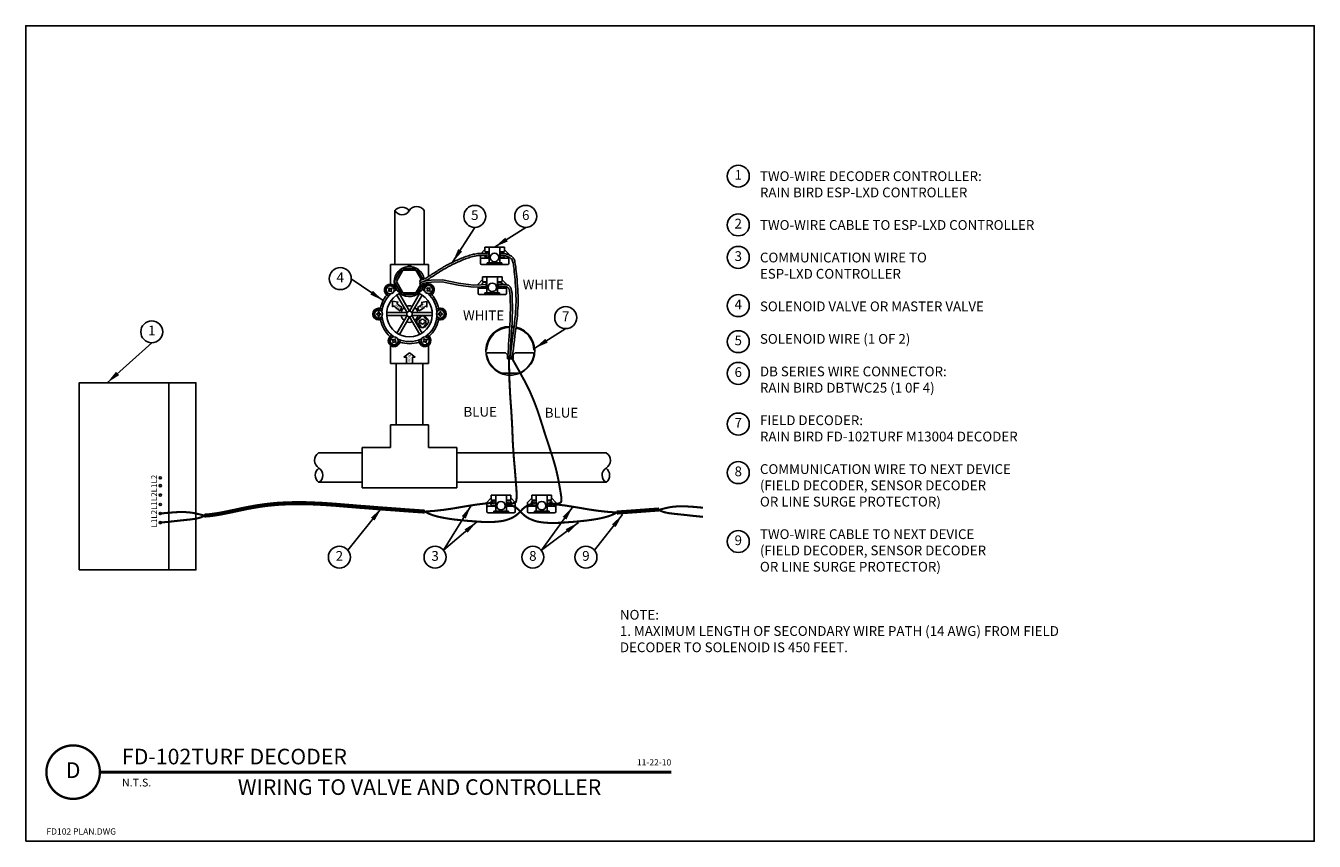
# Model space of a CAD drawing. Extents: x 0 to 16.5, y 0 to 10.4.
import ezdxf
from ezdxf.enums import TextEntityAlignment as Align

# ---------------------------------------------------------------- set-up
doc = ezdxf.new("R2010")
doc.units = 0
doc.header["$MEASUREMENT"] = 0
doc.layers.get('0').update_dxf_attribs({"linetype": 'CONTINUOUS'})
for name, color, linetype in [('image', 7, 'CONTINUOUS'), ('text-bubbles', 6, 'CONTINUOUS'), ('title', 4, 'CONTINUOUS')]:
    doc.layers.add(name, color=color, linetype=linetype)
doc.styles.add('ARIAL', font='ARIAL.TTF')
doc.styles.add('L100', font='romans.shx', dxfattribs={"height": 0.1})
doc.styles.add('L200', font='ARIAL.TTF', dxfattribs={"height": 0.2})
doc.styles.add('L80', font='ROMANS', dxfattribs={"height": 0.08})
doc.styles.add('ROMANS', font='ROMANS.SHX')
doc.styles.add('WIDFlagNote', font='ARIAL.TTF')
doc.dimstyles.get("Standard").update_dxf_attribs({"dimtxt": 0.18, "dimasz": 0.18, "dimexe": 0.18, "dimexo": 0.0625, "dimgap": 0.09, "dimtad": 0, "dimtih": 1, "dimtoh": 1, "dimdec": 4, "dimzin": 0, "dimdsep": 46, "dimtxsty": 'Standard', "dimcen": 0.09, "dimadec": 0, "dimazin": 0, "dimtfac": 1, "dimtdec": 4, "dimtofl": 0, "dimtmove": 2, "dimatfit": 3, "dimfxl": 1, "dimtolj": 1, "dimtzin": 0, "dimarcsym": 0})

# ---------------------------------------------------------------- blocks, each defined once
blk = doc.blocks.new('WID_FlagNote')
blk.add_circle((0.007, -0.153), 0.563)
at = {"style": 'WIDFlagNote'}
blk.add_attdef('NO.', text='', height=0.5, dxfattribs=at).set_placement((0.007, -0.153), align=Align.MIDDLE)
blk = doc.blocks.new('titleblock')
at = {"layer": 'title'}
blk.add_lwpolyline([(0, 0), (16.49, 0), (16.49, 10.44), (0, 10.44)], close=True, dxfattribs=at)
at = {"layer": 'title', "color": 3, "const_width": 0.03}
blk.add_lwpolyline([(0.606, 0.542, 1), (0.606, 1.227, 1)], format="xyb", close=True, dxfattribs=at)
at = {"layer": 'title', "color": 3, "const_width": 0.04}
blk.add_lwpolyline([(0.949, 0.884), (8.261, 0.884)], dxfattribs=at)
at = {"layer": 'title', "style": 'L200'}
for tag, p in [('TITLE1', (1.231, 1.344)), ('TITLE2', (1.231, 0.984)), ('TITLE3', (2.714, 0.593)), ('TITLE4', (2.714, 0.269))]:
    blk.add_attdef(tag, p, '', height=0.2, dxfattribs=at)
blk.add_attdef('D', text='', height=0.2, dxfattribs=at).set_placement((0.606, 0.884), align=Align.MIDDLE)
at = {"layer": 'title', "color": 7, "style": 'L80'}
blk.add_attdef('REVISED', text='', height=0.08, dxfattribs=at).set_placement((8.261, 0.97), align=Align.RIGHT)
at = {"layer": 'title', "color": 7}
for tag, p, height, style in [('SCALE', (1.231, 0.701), 0.1, 'L100'), ('DWG-NAME', (0.264, 0.085), 0.08, 'L80')]:
    blk.add_attdef(tag, p, '', height=height, dxfattribs=dict(at, style=style))

msp = doc.modelspace()

# ---------------------------------------------------------------- hatches: boundary and pattern name
at = {"layer": 'image'}
h = msp.add_hatch(color=5, dxfattribs=at)
h.paths.add_polyline_path([(6.197, 6.19, 1), (6.171, 6.19, 1)])
h.paths.add_polyline_path([(6.232, 6.19, 1), (6.206, 6.19, 1)])
h = msp.add_hatch(color=5, dxfattribs=at)
edge = h.paths.add_edge_path()
edge.add_arc((5.984, 4.333), 0.0131, 0, 360)
edge = h.paths.add_edge_path()
edge.add_arc((6.176, 4.325), 0.0131, 0, 360)
h = msp.add_hatch(color=5, dxfattribs=at)
edge = h.paths.add_edge_path()
edge.add_arc((6.501, 4.327), 0.0131, 0, 360)
edge = h.paths.add_edge_path()
edge.add_arc((6.707, 4.325), 0.0131, 0, 360)
h = msp.add_hatch(color=5, dxfattribs=at)
edge = h.paths.add_edge_path()
edge.add_arc((1.722, 4.196), 0.0131, 0, 360)
h = msp.add_hatch(color=5, dxfattribs=at)
edge = h.paths.add_edge_path()
edge.add_arc((1.722, 4.079), 0.0131, 0, 360)

# ---------------------------------------------------------------- linework, layer by layer
for p, q in [((4.723, 7.382), (4.723, 8.075)), ((5.099, 7.382), (5.099, 8.075)), ((5.875, 7.607), (6.125, 7.607)), ((5.875, 7.607), (5.875, 7.557)), ((5.932, 7.607), (5.932, 7.403)), ((6.069, 7.607), (6.069, 7.403)), ((6.125, 7.607), (6.125, 7.557)), ((5.819, 7.5), (5.819, 7.397)), ((5.872, 7.571), (5.828, 7.526)), ((5.832, 7.466), (5.919, 7.466)), ((5.888, 7.545), (5.919, 7.545)), ((6.082, 7.545), (6.113, 7.545)), ((6.082, 7.466), (6.169, 7.466)), ((6.129, 7.571), (6.178, 7.521)), ((6.182, 7.512), (6.182, 7.507)), ((6.182, 7.478), (6.182, 7.453)), ((6.182, 7.453), (6.182, 7.397)), ((4.668, 7.132), (4.668, 7.382)), ((4.668, 7.382), (5.154, 7.382)), ((4.911, 7.376), (4.889, 7.358)), ((4.911, 7.376), (4.934, 7.357)), ((5.154, 7.229), (5.154, 7.382)), ((5.832, 7.385), (6.169, 7.385)), ((5.907, 7.403), (6.094, 7.403)), ((5.907, 7.403), (5.907, 7.385)), ((6.094, 7.403), (6.094, 7.385)), ((4.715, 7.099), (4.746, 7.061)), ((4.722, 7.104), (4.73, 7.094)), ((5.102, 7.102), (5.072, 7.064)), ((5.154, 7.181), (5.154, 7.198)), ((5.154, 7.136), (5.154, 7.154)), ((5.789, 7.129), (5.789, 7.123)), ((5.789, 7.097), (5.789, 7.014)), ((5.842, 7.188), (5.793, 7.137)), ((5.846, 7.224), (6.096, 7.224)), ((5.846, 7.224), (5.846, 7.174)), ((5.858, 7.161), (5.889, 7.161)), ((5.902, 7.224), (5.902, 7.02)), ((6.039, 7.224), (6.039, 7.02)), ((6.052, 7.161), (6.083, 7.161)), ((6.096, 7.224), (6.096, 7.174)), ((6.099, 7.188), (6.148, 7.137)), ((6.152, 7.129), (6.152, 7.124)), ((6.152, 7.097), (6.152, 7.014)), ((4.606, 7.012), (4.621, 6.993)), ((4.613, 7.017), (4.643, 6.979)), ((4.656, 7.059), (4.638, 7.045)), ((4.645, 7.036), (4.638, 7.045)), ((4.642, 7.077), (4.651, 7.084)), ((4.656, 7.059), (4.642, 7.077)), ((4.663, 7.05), (4.645, 7.036)), ((4.665, 7.066), (4.651, 7.084)), ((4.678, 7.032), (4.663, 7.05)), ((4.683, 7.08), (4.665, 7.066)), ((4.69, 7.071), (4.672, 7.057)), ((4.686, 7.039), (4.672, 7.057)), ((4.686, 7.039), (4.678, 7.032)), ((4.69, 7.071), (4.683, 7.08)), ((4.881, 6.767), (4.75, 6.992)), ((4.911, 6.785), (4.781, 7.01)), ((4.911, 6.785), (5.041, 7.011)), ((4.942, 6.767), (5.072, 6.993)), ((5.128, 7.075), (5.135, 7.084)), ((5.146, 7.061), (5.128, 7.075)), ((5.132, 7.043), (5.146, 7.061)), ((5.141, 7.036), (5.132, 7.043)), ((5.153, 7.07), (5.135, 7.084)), ((5.141, 7.036), (5.155, 7.054)), ((5.153, 7.07), (5.167, 7.088)), ((5.173, 7.04), (5.155, 7.054)), ((5.162, 7.063), (5.176, 7.081)), ((5.18, 7.049), (5.162, 7.063)), ((5.167, 7.088), (5.176, 7.081)), ((5.173, 7.04), (5.18, 7.049)), ((5.206, 7.022), (5.176, 6.983)), ((5.212, 7.016), (5.198, 6.997)), ((5.802, 7.082), (5.889, 7.082)), ((5.802, 7.001), (6.139, 7.001)), ((5.877, 7.02), (5.877, 7.001)), ((5.877, 7.02), (6.064, 7.02)), ((6.052, 7.082), (6.139, 7.082)), ((6.064, 7.02), (6.064, 7.001)), ((4.51, 6.777), (4.51, 6.754)), ((4.522, 6.777), (4.51, 6.777)), ((4.516, 6.823), (4.54, 6.823)), ((4.516, 6.814), (4.565, 6.814)), ((4.522, 6.777), (4.522, 6.754)), ((4.881, 6.767), (4.62, 6.767)), ((4.694, 6.913), (4.765, 6.901)), ((4.694, 6.913), (4.694, 6.842)), ((4.694, 6.842), (4.711, 6.856)), ((4.765, 6.901), (4.748, 6.887)), ((4.791, 6.792), (4.812, 6.836)), ((5.202, 6.768), (4.942, 6.767)), ((5.032, 6.79), (5.012, 6.834)), ((5.131, 6.909), (5.061, 6.899)), ((5.061, 6.899), (5.078, 6.884)), ((5.131, 6.838), (5.114, 6.853)), ((5.131, 6.909), (5.131, 6.838)), ((5.307, 6.816), (5.258, 6.816)), ((5.307, 6.824), (5.282, 6.824)), ((5.301, 6.756), (5.301, 6.779)), ((5.301, 6.779), (5.312, 6.779)), ((5.312, 6.756), (5.312, 6.779)), ((4.51, 6.754), (4.487, 6.754)), ((4.487, 6.743), (4.487, 6.754)), ((4.51, 6.743), (4.487, 6.743)), ((4.51, 6.743), (4.51, 6.72)), ((4.522, 6.72), (4.51, 6.72)), ((4.516, 6.683), (4.565, 6.683)), ((4.516, 6.674), (4.54, 6.674)), ((4.544, 6.754), (4.522, 6.754)), ((4.522, 6.743), (4.522, 6.72)), ((4.545, 6.743), (4.522, 6.743)), ((4.544, 6.754), (4.545, 6.743)), ((4.881, 6.732), (4.62, 6.731)), ((4.751, 6.506), (4.881, 6.732)), ((4.782, 6.488), (4.911, 6.714)), ((5.042, 6.489), (4.911, 6.714)), ((5.073, 6.506), (4.942, 6.732)), ((5.203, 6.732), (4.942, 6.732)), ((5.003, 6.635), (5.003, 6.669)), ((5.052, 6.662), (5.035, 6.662)), ((5.035, 6.642), (5.035, 6.662)), ((5.052, 6.642), (5.035, 6.642)), ((5.06, 6.727), (5.095, 6.727)), ((5.12, 6.662), (5.103, 6.662)), ((5.12, 6.642), (5.103, 6.642)), ((5.12, 6.662), (5.12, 6.642)), ((5.153, 6.669), (5.153, 6.635)), ((5.307, 6.684), (5.258, 6.684)), ((5.278, 6.756), (5.301, 6.756)), ((5.278, 6.744), (5.278, 6.756)), ((5.278, 6.744), (5.301, 6.744)), ((5.307, 6.676), (5.283, 6.676)), ((5.301, 6.722), (5.301, 6.744)), ((5.301, 6.722), (5.313, 6.722)), ((5.312, 6.756), (5.335, 6.756)), ((5.313, 6.744), (5.335, 6.744)), ((5.313, 6.722), (5.313, 6.744)), ((5.335, 6.756), (5.335, 6.744)), ((4.65, 6.444), (4.662, 6.465)), ((4.657, 6.439), (4.682, 6.482)), ((4.724, 6.434), (4.712, 6.414)), ((4.724, 6.434), (4.734, 6.428)), ((5.095, 6.577), (5.06, 6.577)), ((5.09, 6.429), (5.1, 6.435)), ((5.1, 6.435), (5.112, 6.415)), ((5.167, 6.44), (5.142, 6.482)), ((5.174, 6.445), (5.162, 6.466)), ((4.668, 6.348), (4.668, 6.117)), ((4.692, 6.426), (4.687, 6.416)), ((4.687, 6.416), (4.707, 6.404)), ((4.692, 6.426), (4.712, 6.414)), ((4.707, 6.404), (4.695, 6.385)), ((4.705, 6.379), (4.695, 6.385)), ((4.716, 6.399), (4.705, 6.379)), ((4.716, 6.399), (4.736, 6.387)), ((4.734, 6.428), (4.722, 6.409)), ((4.722, 6.409), (4.742, 6.397)), ((4.742, 6.397), (4.736, 6.387)), ((4.771, 6.374), (4.796, 6.416)), ((4.779, 6.37), (4.791, 6.391)), ((5.053, 6.374), (5.028, 6.417)), ((5.045, 6.37), (5.033, 6.391)), ((5.082, 6.398), (5.102, 6.409)), ((5.082, 6.398), (5.088, 6.388)), ((5.088, 6.388), (5.108, 6.399)), ((5.09, 6.429), (5.102, 6.409)), ((5.108, 6.399), (5.119, 6.38)), ((5.112, 6.415), (5.132, 6.427)), ((5.118, 6.405), (5.137, 6.417)), ((5.118, 6.405), (5.129, 6.385)), ((5.129, 6.385), (5.119, 6.38)), ((5.132, 6.427), (5.137, 6.417)), ((5.154, 6.348), (5.154, 6.117)), ((5.154, 6.117), (4.668, 6.117)), ((4.74, 5.332), (4.74, 6.117)), ((4.911, 6.254), (4.84, 6.197)), ((4.874, 6.197), (4.84, 6.197)), ((4.874, 6.126), (4.874, 6.197)), ((4.911, 6.254), (4.983, 6.197)), ((4.948, 6.197), (4.983, 6.197)), ((4.948, 6.126), (4.948, 6.197)), ((5.083, 6.117), (5.083, 5.332)), ((1.829, 5.869), (1.829, 3.473)), ((4.668, 5.042), (4.668, 5.332)), ((4.668, 5.332), (5.154, 5.332)), ((5.154, 5.332), (5.154, 5.042)), ((3.748, 4.971), (4.307, 4.971)), ((4.307, 5.042), (4.668, 5.042)), ((4.307, 4.523), (4.307, 5.042)), ((5.154, 5.042), (5.515, 5.042)), ((5.515, 5.042), (5.515, 4.523)), ((5.515, 4.971), (7.43, 4.971)), ((3.748, 4.595), (4.307, 4.595)), ((4.307, 4.523), (5.515, 4.523)), ((5.515, 4.595), (7.43, 4.595)), ((5.901, 4.334), (5.901, 4.219)), ((5.954, 4.393), (5.905, 4.342)), ((5.914, 4.288), (6.001, 4.288)), ((5.957, 4.429), (6.207, 4.429)), ((5.957, 4.429), (5.957, 4.379)), ((5.97, 4.366), (6.001, 4.366)), ((6.014, 4.429), (6.014, 4.225)), ((6.151, 4.429), (6.151, 4.225)), ((6.164, 4.366), (6.195, 4.366)), ((6.164, 4.288), (6.251, 4.288)), ((6.207, 4.429), (6.207, 4.379)), ((6.211, 4.393), (6.26, 4.342)), ((6.264, 4.334), (6.264, 4.219)), ((6.422, 4.334), (6.422, 4.219)), ((6.475, 4.393), (6.425, 4.342)), ((6.434, 4.288), (6.522, 4.288)), ((6.478, 4.429), (6.728, 4.429)), ((6.478, 4.429), (6.478, 4.379)), ((6.491, 4.366), (6.522, 4.366)), ((6.534, 4.429), (6.534, 4.225)), ((6.672, 4.429), (6.672, 4.225)), ((6.684, 4.366), (6.716, 4.366)), ((6.684, 4.288), (6.772, 4.288)), ((6.728, 4.429), (6.728, 4.379)), ((6.732, 4.393), (6.781, 4.342)), ((6.784, 4.334), (6.784, 4.219)), ((5.914, 4.206), (6.251, 4.206)), ((5.989, 4.225), (5.989, 4.206)), ((5.989, 4.225), (6.176, 4.225)), ((6.176, 4.225), (6.176, 4.206)), ((6.434, 4.206), (6.772, 4.206)), ((6.509, 4.225), (6.697, 4.225)), ((6.509, 4.225), (6.509, 4.206)), ((6.697, 4.225), (6.697, 4.206))]:
    msp.add_line(p, q, dxfattribs=at)
for points in [[(5.099, 8.075, 0.558813), (4.907, 8.072, -0.580506), (4.723, 8.075, -0.476677), (4.907, 8.072, -0.716136)], [(6.139, 6.252), (5.911, 6.252, 0.426566), (5.898, 6.239, 0.009004), (5.899, 6.228, 0.009004)], [(6.264, 6.252), (6.492, 6.252, -0.426566), (6.504, 6.239, -0.009004), (6.504, 6.228, -0.009004)], [(3.748, 4.971, 0.558813), (3.751, 4.778, -0.580506), (3.748, 4.595, -0.476677), (3.751, 4.778, -0.716136)], [(7.43, 4.971, -0.558813), (7.427, 4.778, 0.580506), (7.43, 4.595, 0.476677), (7.427, 4.778, 0.716136)]]:
    msp.add_lwpolyline(points, format="xyb", dxfattribs=at)
for points in [[(5.051, 7.184), (5.069, 7.188), (5.085, 7.193), (5.1, 7.199), (5.114, 7.205), (5.127, 7.212), (5.141, 7.221), (5.154, 7.229), (5.168, 7.238), (5.183, 7.248), (5.199, 7.258), (5.215, 7.269), (5.231, 7.279), (5.248, 7.29), (5.264, 7.3), (5.28, 7.31), (5.295, 7.319), (5.309, 7.328), (5.323, 7.336), (5.336, 7.344), (5.348, 7.352), (5.361, 7.359), (5.373, 7.366), (5.386, 7.373), (5.399, 7.38), (5.413, 7.388), (5.427, 7.395), (5.442, 7.402), (5.457, 7.41), (5.473, 7.418), (5.489, 7.425), (5.506, 7.433), (5.523, 7.441), (5.54, 7.448), (5.558, 7.456), (5.576, 7.463), (5.594, 7.47), (5.612, 7.477), (5.63, 7.484), (5.647, 7.49), (5.665, 7.496), (5.682, 7.501), (5.699, 7.506), (5.716, 7.511), (5.732, 7.515), (5.749, 7.518), (5.765, 7.521), (5.781, 7.523), (5.797, 7.525), (5.813, 7.526), (5.828, 7.526), (5.844, 7.526), (5.86, 7.526), (5.875, 7.524), (5.891, 7.522), (5.906, 7.52), (5.922, 7.517)], [(5.056, 7.158), (5.076, 7.163), (5.094, 7.168), (5.11, 7.174), (5.125, 7.181), (5.139, 7.189), (5.153, 7.197), (5.167, 7.206), (5.181, 7.216), (5.197, 7.226), (5.212, 7.236), (5.229, 7.247), (5.245, 7.257), (5.262, 7.268), (5.278, 7.278), (5.294, 7.288), (5.309, 7.297), (5.323, 7.306), (5.336, 7.314), (5.349, 7.322), (5.362, 7.329), (5.374, 7.336), (5.386, 7.343), (5.399, 7.35), (5.412, 7.357), (5.425, 7.364), (5.439, 7.372), (5.454, 7.379), (5.469, 7.387), (5.484, 7.394), (5.5, 7.402), (5.517, 7.409), (5.533, 7.417), (5.55, 7.424), (5.568, 7.432), (5.585, 7.439), (5.603, 7.446), (5.62, 7.453), (5.638, 7.459), (5.655, 7.465), (5.672, 7.471), (5.689, 7.476), (5.705, 7.481), (5.722, 7.485), (5.737, 7.489), (5.753, 7.492), (5.768, 7.495), (5.784, 7.497), (5.799, 7.499), (5.813, 7.5), (5.828, 7.5), (5.843, 7.5), (5.858, 7.5), (5.872, 7.498), (5.887, 7.497), (5.902, 7.494), (5.916, 7.491)], [(6.232, 6.217), (6.235, 6.259), (6.24, 6.306), (6.246, 6.358), (6.253, 6.414), (6.26, 6.471), (6.268, 6.529), (6.275, 6.585), (6.282, 6.639), (6.287, 6.69), (6.292, 6.737), (6.295, 6.781), (6.298, 6.824), (6.3, 6.864), (6.301, 6.905), (6.301, 6.944), (6.3, 6.985), (6.299, 7.026), (6.297, 7.068), (6.294, 7.109), (6.291, 7.15), (6.288, 7.19), (6.285, 7.228), (6.281, 7.263), (6.278, 7.296), (6.274, 7.325), (6.271, 7.351), (6.268, 7.374), (6.265, 7.394), (6.261, 7.411), (6.258, 7.426), (6.254, 7.44), (6.249, 7.451), (6.244, 7.46), (6.239, 7.469), (6.233, 7.475), (6.227, 7.481), (6.221, 7.486), (6.215, 7.49), (6.209, 7.494), (6.204, 7.497), (6.198, 7.499), (6.193, 7.502), (6.188, 7.504), (6.183, 7.507), (6.178, 7.509), (6.173, 7.511), (6.168, 7.512), (6.163, 7.514), (6.158, 7.516), (6.152, 7.518), (6.146, 7.52), (6.138, 7.521), (6.128, 7.523), (6.116, 7.524), (6.101, 7.524), (6.083, 7.524)], [(6.206, 6.217), (6.209, 6.259), (6.214, 6.308), (6.22, 6.36), (6.227, 6.416), (6.234, 6.473), (6.242, 6.531), (6.249, 6.588), (6.256, 6.641), (6.261, 6.692), (6.266, 6.738), (6.269, 6.783), (6.272, 6.825), (6.274, 6.865), (6.275, 6.905), (6.275, 6.944), (6.274, 6.984), (6.272, 7.025), (6.27, 7.066), (6.268, 7.108), (6.265, 7.148), (6.262, 7.187), (6.259, 7.224), (6.255, 7.259), (6.252, 7.291), (6.249, 7.319), (6.246, 7.344), (6.243, 7.365), (6.24, 7.384), (6.237, 7.4), (6.234, 7.414), (6.231, 7.426), (6.227, 7.435), (6.223, 7.444), (6.219, 7.451), (6.214, 7.457), (6.21, 7.462), (6.205, 7.466), (6.2, 7.469), (6.195, 7.472), (6.19, 7.474), (6.186, 7.476), (6.181, 7.479), (6.176, 7.481), (6.172, 7.483), (6.168, 7.484), (6.163, 7.486), (6.159, 7.488), (6.154, 7.49), (6.15, 7.491), (6.145, 7.493), (6.139, 7.494), (6.132, 7.496), (6.124, 7.497), (6.113, 7.498), (6.1, 7.498), (6.084, 7.498)], [(5.086, 7.193), (5.005, 7.333), (4.813, 7.333), (4.716, 7.166), (4.813, 6.999), (5.006, 6.999), (5.085, 7.137)], [(5.064, 7.187), (4.992, 7.31), (4.826, 7.31), (4.743, 7.166), (4.826, 7.022), (4.993, 7.022), (5.055, 7.13)], [(5.05, 7.155), (5.138, 7.179), (5.19, 7.184), (5.333, 7.187), (5.537, 7.146), (5.731, 7.12), (5.827, 7.125), (5.882, 7.128)], [(5.057, 7.13), (5.143, 7.153), (5.191, 7.158), (5.331, 7.161), (5.533, 7.12), (5.73, 7.094), (5.829, 7.099), (5.883, 7.102)], [(6.171, 6.217), (6.173, 6.244), (6.174, 6.271), (6.176, 6.298), (6.177, 6.324), (6.178, 6.351), (6.18, 6.377), (6.181, 6.403), (6.183, 6.429), (6.185, 6.455), (6.187, 6.481), (6.189, 6.508), (6.191, 6.536), (6.193, 6.564), (6.195, 6.594), (6.197, 6.625), (6.199, 6.658), (6.2, 6.693), (6.201, 6.729), (6.201, 6.766), (6.202, 6.802), (6.202, 6.838), (6.202, 6.871), (6.201, 6.902), (6.201, 6.93), (6.2, 6.954), (6.199, 6.975), (6.198, 6.992), (6.197, 7.007), (6.196, 7.019), (6.195, 7.03), (6.193, 7.038), (6.191, 7.046), (6.19, 7.053), (6.188, 7.06), (6.186, 7.066), (6.183, 7.071), (6.181, 7.076), (6.178, 7.08), (6.176, 7.084), (6.173, 7.087), (6.17, 7.089), (6.167, 7.092), (6.163, 7.094), (6.159, 7.095), (6.155, 7.097), (6.15, 7.098), (6.145, 7.099), (6.139, 7.1), (6.132, 7.101), (6.125, 7.102), (6.116, 7.103), (6.107, 7.104), (6.097, 7.105), (6.086, 7.106), (6.073, 7.106), (6.06, 7.106)], [(6.197, 6.217), (6.199, 6.244), (6.2, 6.27), (6.202, 6.297), (6.203, 6.323), (6.205, 6.349), (6.206, 6.375), (6.208, 6.401), (6.209, 6.427), (6.211, 6.454), (6.213, 6.48), (6.215, 6.507), (6.218, 6.534), (6.22, 6.563), (6.222, 6.593), (6.223, 6.624), (6.225, 6.657), (6.226, 6.692), (6.227, 6.729), (6.228, 6.766), (6.228, 6.802), (6.228, 6.838), (6.228, 6.872), (6.227, 6.904), (6.227, 6.932), (6.226, 6.957), (6.225, 6.978), (6.224, 6.996), (6.223, 7.012), (6.222, 7.025), (6.22, 7.036), (6.218, 7.046), (6.216, 7.055), (6.214, 7.064), (6.211, 7.072), (6.208, 7.079), (6.205, 7.086), (6.202, 7.092), (6.198, 7.098), (6.194, 7.103), (6.19, 7.107), (6.186, 7.111), (6.181, 7.114), (6.177, 7.117), (6.171, 7.119), (6.165, 7.121), (6.159, 7.122), (6.153, 7.124), (6.145, 7.125), (6.138, 7.127), (6.129, 7.128), (6.12, 7.129), (6.11, 7.13), (6.099, 7.131), (6.087, 7.132), (6.074, 7.132), (6.061, 7.133)], [(5.889, 6.285), (5.898, 6.285)], [(6.514, 6.285), (6.505, 6.285)], [(6.139, 6.252), (6.166, 6.228)], [(6.166, 6.176), (6.166, 6.228)], [(6.237, 6.176), (6.166, 6.176)], [(6.237, 6.228), (6.264, 6.252)], [(6.237, 6.176), (6.237, 6.228)], [(6.09, 5.994), (6.313, 5.994)]]:
    msp.add_lwpolyline(points, dxfattribs=at)
at = {"layer": 'image', "color": 5, "const_width": 0.0262}
for points in [[(6.184, 6.19), (6.186, 6.062), (6.189, 5.95), (6.192, 5.85), (6.197, 5.763), (6.201, 5.685), (6.206, 5.615), (6.211, 5.552), (6.215, 5.493), (6.218, 5.438), (6.221, 5.385), (6.224, 5.334), (6.226, 5.285), (6.228, 5.237), (6.23, 5.19), (6.232, 5.142), (6.234, 5.095), (6.237, 5.047), (6.24, 4.999), (6.244, 4.95), (6.247, 4.903), (6.251, 4.856), (6.255, 4.811), (6.259, 4.768), (6.262, 4.728), (6.265, 4.69), (6.268, 4.655), (6.271, 4.623), (6.273, 4.593), (6.275, 4.565), (6.277, 4.539), (6.278, 4.516), (6.28, 4.494), (6.281, 4.473), (6.281, 4.454), (6.282, 4.437), (6.282, 4.421), (6.282, 4.406), (6.281, 4.392), (6.28, 4.38), (6.279, 4.368), (6.277, 4.358), (6.275, 4.349), (6.269, 4.341), (6.261, 4.334), (6.248, 4.33), (6.231, 4.326), (6.207, 4.325), (6.176, 4.325)], [(6.219, 6.19), (6.254, 6.127), (6.285, 6.072), (6.313, 6.023), (6.337, 5.979), (6.359, 5.938), (6.38, 5.901), (6.398, 5.865), (6.416, 5.83), (6.434, 5.795), (6.451, 5.759), (6.467, 5.722), (6.483, 5.685), (6.499, 5.647), (6.514, 5.609), (6.529, 5.569), (6.544, 5.529), (6.558, 5.488), (6.572, 5.446), (6.586, 5.403), (6.6, 5.359), (6.614, 5.315), (6.628, 5.27), (6.642, 5.224), (6.657, 5.177), (6.673, 5.13), (6.689, 5.082), (6.705, 5.033), (6.72, 4.985), (6.736, 4.937), (6.751, 4.888), (6.765, 4.841), (6.778, 4.794), (6.79, 4.748), (6.8, 4.703), (6.81, 4.659), (6.818, 4.618), (6.825, 4.58), (6.831, 4.544), (6.837, 4.511), (6.842, 4.483), (6.846, 4.458), (6.849, 4.437), (6.852, 4.419), (6.854, 4.404), (6.856, 4.392), (6.856, 4.381), (6.856, 4.372), (6.856, 4.364), (6.855, 4.357), (6.853, 4.35), (6.85, 4.344), (6.846, 4.339), (6.842, 4.335), (6.837, 4.331), (6.83, 4.327), (6.823, 4.325), (6.814, 4.322), (6.804, 4.321), (6.792, 4.32), (6.779, 4.32), (6.764, 4.32), (6.748, 4.321), (6.729, 4.323), (6.707, 4.325)], [(5.984, 4.333), (5.874, 4.323), (5.769, 4.31), (5.667, 4.294), (5.565, 4.277), (5.461, 4.259), (5.351, 4.243), (5.234, 4.23), (5.107, 4.22)], [(6.501, 4.327), (6.461, 4.315), (6.428, 4.301), (6.401, 4.286), (6.378, 4.269), (6.358, 4.251), (6.34, 4.232), (6.322, 4.214), (6.304, 4.196), (6.284, 4.179), (6.261, 4.162), (6.236, 4.147), (6.209, 4.134), (6.179, 4.122), (6.146, 4.111), (6.111, 4.102), (6.072, 4.096), (6.031, 4.091), (5.986, 4.088), (5.938, 4.087), (5.886, 4.087), (5.83, 4.089), (5.77, 4.093), (5.707, 4.098), (5.639, 4.103), (5.567, 4.11), (5.493, 4.118), (5.419, 4.128), (5.345, 4.141), (5.276, 4.155), (5.212, 4.173), (5.155, 4.195), (5.107, 4.22)], [(6.17, 4.315), (6.21, 4.303), (6.242, 4.289), (6.27, 4.274), (6.293, 4.257), (6.312, 4.239), (6.331, 4.22), (6.348, 4.202), (6.367, 4.184), (6.387, 4.167), (6.41, 4.15), (6.435, 4.135), (6.462, 4.122), (6.492, 4.11), (6.524, 4.099), (6.56, 4.09), (6.598, 4.084), (6.64, 4.079), (6.685, 4.076), (6.733, 4.075), (6.785, 4.075), (6.841, 4.077), (6.9, 4.081), (6.964, 4.086), (7.032, 4.091), (7.103, 4.098), (7.178, 4.106), (7.252, 4.116), (7.325, 4.128), (7.395, 4.143), (7.459, 4.161), (7.516, 4.183), (7.564, 4.208)], [(6.686, 4.321), (6.797, 4.311), (6.902, 4.298), (7.004, 4.282), (7.106, 4.265), (7.21, 4.247), (7.32, 4.231), (7.436, 4.218), (7.564, 4.208)], [(8.105, 4.243), (8.146, 4.254), (8.182, 4.263), (8.214, 4.27), (8.242, 4.276), (8.268, 4.28), (8.292, 4.283), (8.315, 4.285), (8.339, 4.287), (8.363, 4.288), (8.39, 4.288), (8.42, 4.288), (8.455, 4.287), (8.496, 4.284), (8.544, 4.281), (8.601, 4.276), (8.668, 4.27)], [(2.285, 4.169), (2.243, 4.18), (2.208, 4.189), (2.176, 4.196), (2.148, 4.202), (2.122, 4.206), (2.098, 4.209), (2.075, 4.211), (2.051, 4.213), (2.027, 4.214), (2, 4.214), (1.97, 4.214), (1.935, 4.213), (1.894, 4.21), (1.846, 4.207), (1.789, 4.202), (1.722, 4.196)], [(2.285, 4.169), (2.264, 4.156), (2.24, 4.146), (2.214, 4.138), (2.186, 4.131), (2.156, 4.126), (2.125, 4.122), (2.093, 4.118), (2.061, 4.115), (2.028, 4.111), (1.995, 4.108), (1.959, 4.104), (1.921, 4.1), (1.879, 4.095), (1.833, 4.09), (1.78, 4.085), (1.722, 4.079)], [(8.105, 4.243), (8.126, 4.23), (8.149, 4.22), (8.175, 4.212), (8.204, 4.205), (8.233, 4.2), (8.264, 4.196), (8.296, 4.192), (8.329, 4.189), (8.361, 4.185), (8.395, 4.182), (8.431, 4.178), (8.469, 4.174), (8.511, 4.169), (8.557, 4.164), (8.609, 4.159), (8.668, 4.153)]]:
    msp.add_lwpolyline(points, dxfattribs=at)
at = {"layer": 'image'}
msp.add_lwpolyline([(0.684, 3.473), (2.178, 3.473), (2.178, 5.869), (0.684, 5.869)], close=True, dxfattribs=at)
at = {"layer": 'image', "const_width": 0.0524}
for points in [[(5.107, 4.22), (4.866, 4.237), (4.666, 4.252), (4.501, 4.264), (4.367, 4.275), (4.256, 4.283), (4.165, 4.291), (4.086, 4.297), (4.015, 4.303), (3.947, 4.309), (3.881, 4.313), (3.816, 4.318), (3.751, 4.321), (3.687, 4.324), (3.623, 4.327), (3.558, 4.328), (3.493, 4.328), (3.426, 4.328), (3.357, 4.326), (3.287, 4.323), (3.216, 4.319), (3.143, 4.312), (3.068, 4.304), (2.991, 4.293), (2.912, 4.28), (2.831, 4.265), (2.749, 4.248), (2.666, 4.23), (2.585, 4.213), (2.505, 4.197), (2.428, 4.184), (2.354, 4.174), (2.285, 4.169)], [(7.564, 4.208), (7.805, 4.225), (8.005, 4.24), (8.105, 4.247)]]:
    msp.add_lwpolyline(points, dxfattribs=at)
at = {"layer": 'image'}
for centre, radius in [((6, 7.474), 0.055), ((4.664, 7.058), 0.0514), ((5.154, 7.062), 0.0514), ((5.971, 7.091), 0.055), ((4.516, 6.749), 0.0514), ((4.911, 6.749), 0.0354), ((5.307, 6.75), 0.0514), ((4.714, 6.407), 0.0514), ((5.11, 6.407), 0.0514), ((6.219, 6.19), 0.0131), ((1.722, 4.652), 0.0131), ((1.722, 4.552), 0.0131), ((1.722, 4.432), 0.0131), ((1.722, 4.312), 0.0131), ((6.082, 4.296), 0.055), ((6.603, 4.296), 0.055)]:
    msp.add_circle(centre, radius, dxfattribs=at)
at = {"layer": 'image', "color": 5}
for centre in [(6.184, 6.19), (5.984, 4.333), (6.176, 4.325), (6.501, 4.327), (6.707, 4.325), (1.722, 4.196), (1.722, 4.079)]:
    msp.add_circle(centre, 0.0131, dxfattribs=at)
at = {"layer": 'image'}
for centre, radius, start, end in [((5.832, 7.453), 0.0125, 90, 180), ((5.904, 7.506), 0.035, 191.6484, 322.5249), ((5.863, 7.58), 0.0125, 315.7538, 0), ((5.904, 7.506), 0.035, 37.4751, 147.624), ((5.888, 7.557), 0.0125, 180, 270), ((5.917, 7.505), 0.0133, 268.624, 66.8559), ((5.919, 7.532), 0.0125, 0, 90), ((5.919, 7.478), 0.0125, 270, 0), ((6.082, 7.532), 0.0125, 90, 180), ((6.097, 7.506), 0.035, 28.9443, 142.5249), ((6.097, 7.506), 0.035, 217.4751, 343.6422), ((6.082, 7.478), 0.0125, 180, 270), ((6.086, 7.511), 0.0133, 99.001, 260.999), ((6.113, 7.557), 0.0125, 270, 0), ((6.138, 7.58), 0.0125, 180, 224.2462), ((6.169, 7.453), 0.0125, 360, 90), ((6.169, 7.512), 0.0125, 0, 44.2462), ((4.909, 7.166), 0.193, 9.5912, 352.6678), ((5.832, 7.397), 0.0125, 180, 270), ((6.169, 7.397), 0.0125, 270, 0), ((4.664, 7.058), 0.0743, 38.6946, 218.6946), ((4.664, 7.058), 0.0657, 38.6946, 218.6946), ((5.057, 7.172), 0.0136, 116.0904, 264.1512), ((5.057, 7.143), 0.0133, 107.7066, 270.2317), ((5.154, 7.062), 0.0743, 322.2147, 147.4478), ((5.154, 7.062), 0.0657, 322.2147, 142.2147), ((5.802, 7.129), 0.0125, 135.7538, 180), ((5.874, 7.122), 0.035, 37.4751, 174.608), ((5.833, 7.197), 0.0125, 315.7538, 0), ((5.858, 7.174), 0.0125, 180, 270), ((5.874, 7.122), 0.035, 219.918, 322.5249), ((5.883, 7.115), 0.0131, 271.6792, 93.904), ((5.889, 7.149), 0.0125, 0, 90), ((5.889, 7.095), 0.0125, 270, 0), ((6.052, 7.149), 0.0125, 90, 180), ((6.067, 7.122), 0.035, 13.9909, 142.5249), ((6.067, 7.122), 0.035, 217.4751, 330.4141), ((6.052, 7.095), 0.0125, 180, 270), ((6.064, 7.12), 0.0136, 105.5133, 254.4867), ((6.083, 7.174), 0.0125, 270, 0), ((6.108, 7.197), 0.0125, 180, 224.2462), ((6.139, 7.129), 0.0125, 0, 44.2462), ((4.911, 6.749), 0.379, 140.011, 168.7975), ((4.911, 6.749), 0.353, 133.1204, 175.6881), ((4.911, 6.749), 0.292, 114.5856, 66.0005), ((4.911, 6.749), 0.353, 117.7337, 124.2688), ((4.911, 6.749), 0.353, 56.6405, 62.8525), ((4.911, 6.749), 0.353, 4.5397, 47.7889), ((4.911, 6.749), 0.379, 11.4302, 40.8983), ((5.802, 7.07), 0.0125, 90, 180), ((5.802, 7.014), 0.0125, 180, 270), ((6.139, 7.07), 0.0125, 360, 90), ((6.139, 7.014), 0.0125, 270, 0), ((4.516, 6.749), 0.0743, 90.1139, 270.1139), ((4.516, 6.749), 0.0657, 90.1139, 270.1139), ((4.897, 7.009), 0.241, 219.2818, 243.9558), ((4.897, 7.009), 0.193, 219.1279, 243.9558), ((4.911, 6.749), 0.107, 129.6305, 170.5973), ((4.911, 6.749), 0.107, 69.6305, 110.5973), ((4.911, 6.749), 0.107, 9.6305, 50.5973), ((4.931, 7.008), 0.193, 294.983, 319.8109), ((4.931, 7.008), 0.241, 294.983, 319.6569), ((5.307, 6.75), 0.0743, 270.1139, 90.1139), ((5.307, 6.75), 0.0743, 270.1139, 90.1139), ((5.307, 6.75), 0.0657, 270.1139, 90.1139), ((4.911, 6.749), 0.379, 191.4302, 228.7975), ((4.911, 6.749), 0.353, 184.5397, 235.6881), ((4.911, 6.749), 0.107, 189.6305, 230.5973), ((4.911, 6.749), 0.107, 249.6305, 290.5973), ((4.911, 6.749), 0.107, 309.6305, 350.5973), ((4.983, 6.747), 0.08, 284.2635, 345.7365), ((4.983, 6.558), 0.0793, 13.9624, 76.0376), ((5.078, 6.652), 0.0714, 105.3987, 164.6013), ((5.078, 6.652), 0.0714, 195.3684, 254.6316), ((5.078, 6.658), 0.0256, 10.4021, 169.5979), ((5.078, 6.647), 0.0256, 190.7796, 349.2204), ((5.172, 6.747), 0.0797, 194.0973, 255.9027), ((5.171, 6.559), 0.0784, 103.5553, 166.4447), ((5.078, 6.652), 0.0714, 15.3819, 74.6181), ((5.078, 6.652), 0.0714, 285.3277, 344.6723), ((4.911, 6.749), 0.353, 304.5397, 355.6881), ((4.911, 6.749), 0.379, 311.4302, 348.7975), ((4.714, 6.407), 0.0743, 150.1139, 330.1139), ((4.714, 6.407), 0.0657, 150.1139, 330.1139), ((4.911, 6.749), 0.353, 244.5397, 295.6881), ((5.11, 6.407), 0.0743, 210.1139, 30.1139), ((5.11, 6.407), 0.0657, 210.1139, 30.1139), ((6.201, 6.279), 0.313, 91.1274, 76.4159), ((6.201, 6.279), 0.303, 91.282, 178.8849), ((6.201, 6.279), 0.303, 81.1822, 86.3222), ((6.201, 6.279), 0.313, 81.2288, 86.3187), ((6.201, 6.279), 0.303, 1.1151, 76.2189), ((4.911, 6.749), 0.379, 251.4302, 288.7975), ((6.201, 6.279), 0.307, 189.6681, 248.7647), ((6.184, 6.217), 0.0131, 179.7788, 0), ((6.219, 6.217), 0.0131, 180, 0), ((6.201, 6.279), 0.307, 291.2353, 350.3319), ((5.914, 4.334), 0.0125, 135.7538, 180), ((5.914, 4.275), 0.0125, 90, 180), ((5.986, 4.327), 0.035, 37.4751, 322.5249), ((5.945, 4.402), 0.0125, 315.7538, 0), ((5.97, 4.379), 0.0125, 180, 270), ((6.001, 4.354), 0.0125, 0, 90), ((6.001, 4.3), 0.0125, 270, 0), ((6.164, 4.354), 0.0125, 90, 180), ((6.179, 4.327), 0.035, 217.4751, 142.5249), ((6.164, 4.3), 0.0125, 180, 270), ((6.195, 4.379), 0.0125, 270, 0), ((6.22, 4.402), 0.0125, 180, 224.2462), ((6.251, 4.275), 0.0125, 360, 90), ((6.251, 4.334), 0.0125, 0, 44.2462), ((6.434, 4.334), 0.0125, 135.7538, 180), ((6.434, 4.275), 0.0125, 90, 180), ((6.507, 4.327), 0.035, 37.4751, 322.5249), ((6.466, 4.402), 0.0125, 315.7538, 0), ((6.491, 4.379), 0.0125, 180, 270), ((6.522, 4.354), 0.0125, 0, 90), ((6.522, 4.3), 0.0125, 270, 0), ((6.684, 4.354), 0.0125, 90, 180), ((6.7, 4.327), 0.035, 217.4751, 142.5249), ((6.684, 4.3), 0.0125, 180, 270), ((6.716, 4.379), 0.0125, 270, 0), ((6.741, 4.402), 0.0125, 180, 224.2462), ((6.772, 4.275), 0.0125, 360, 90), ((6.772, 4.334), 0.0125, 0, 44.2462), ((5.914, 4.219), 0.0125, 180, 270), ((6.251, 4.219), 0.0125, 270, 0), ((6.434, 4.219), 0.0125, 180, 270), ((6.772, 4.219), 0.0125, 270, 0)]:
    msp.add_arc(centre, radius, start, end, dxfattribs=at)

# ---------------------------------------------------------------- block references
at = {"layer": 'text-bubbles', "xscale": 0.2499994999999975, "yscale": 0.2499994999999975, "zscale": 0.2499994999999975}
for p, values in [((9.117, 8.553), {'NO.': '1'}), ((5.745, 8.038), {'NO.': '5'}), ((6.397, 8.038), {'NO.': '6'}), ((9.117, 7.929), {'NO.': '2'}), ((9.117, 7.513), {'NO.': '3'}), ((4.023, 7.241), {'NO.': '4'}), ((9.117, 6.895), {'NO.': '4'}), ((6.909, 6.742), {'NO.': '7'}), ((1.611, 6.56), {'NO.': '1'}), ((9.117, 6.434), {'NO.': '5'}), ((9.117, 6.028), {'NO.': '6'}), ((9.117, 5.379), {'NO.': '7'}), ((9.117, 4.757), {'NO.': '8'}), ((9.117, 3.875), {'NO.': '9'}), ((4.012, 3.675), {'NO.': '2'}), ((5.237, 3.675), {'NO.': '3'}), ((6.488, 3.675), {'NO.': '8'}), ((7.167, 3.675), {'NO.': '9'})]:
    msp.add_blockref('WID_FlagNote', p, dxfattribs=at).add_auto_attribs(values)
at = {"layer": 'title'}
msp.add_blockref('titleblock', (0, 0), dxfattribs=at).add_auto_attribs({'D': 'D', 'TITLE2': 'FD-102TURF DECODER ', 'TITLE3': 'WIRING TO VALVE AND CONTROLLER', 'REVISED': '11-22-10', 'DWG-NAME': 'FD102 PLAN.DWG', 'SCALE': 'N.T.S.'})

# ---------------------------------------------------------------- texts
at = {"layer": 'image', "style": 'ARIAL'}
for p in [(6.36, 7.065), (5.596, 6.67)]:
    msp.add_text('WHITE', height=0.125, dxfattribs=at).set_placement(p)
for s, height, rotation, p in [('OFF', 0.031, 141.7356, (4.798, 6.835)), ('ON', 0.031, 222.2839, (5.09, 6.881)), ('L1L2L1L2L1L2', 0.075, 90, (1.68, 4.017))]:
    msp.add_text(s, height=height, rotation=rotation, dxfattribs=at).set_placement(p)
at = {"layer": 'image', "style": 'ARIAL', "width": 0.75}
msp.add_text('FLOW', height=0.031, rotation=270, dxfattribs=at).set_placement((4.895, 6.227))
at = {"layer": 'image', "color": 5, "style": 'ARIAL'}
for p in [(5.602, 5.436), (6.642, 5.424)]:
    msp.add_text('BLUE', height=0.125, dxfattribs=at).set_placement(p)
at = {"layer": 'text-bubbles', "char_height": 0.125, "attachment_point": 1, "style": 'ROMANS'}
for s, insert, width in [('TWO-WIRE DECODER CONTROLLER:\\P  RAIN BIRD ESP-LXD CONTROLLER\\P\\PTWO-WIRE CABLE TO ESP-LXD CONTROLLER\\P\\PCOMMUNICATION WIRE TO \\P  ESP-LXD CONTROLLER\\P\\PSOLENOID VALVE OR MASTER VALVE\\P\\PSOLENOID WIRE (1 OF 2)\\P\\PDB SERIES WIRE CONNECTOR:\\P  RAIN BIRD DBTWC25 (1 0F 4)\\P\\PFIELD DECODER:\\P  RAIN BIRD FD-102TURF M13004 DECODER\\P\\PCOMMUNICATION WIRE TO NEXT DEVICE\\P  (FIELD DECODER, SENSOR DECODER \\P  OR LINE SURGE PROTECTOR)\\P\\PTWO-WIRE CABLE TO NEXT DEVICE\\P  (FIELD DECODER, SENSOR DECODER\\P  OR LINE SURGE PROTECTOR)', (9.396, 8.577), 4.3393), ('NOTE:\\P1. MAXIMUM LENGTH OF SECONDARY WIRE PATH (14 AWG) FROM FIELD DECODER TO SOLENOID IS 450 FEET.\\P', (7.604, 2.962), 5.83771)]:
    msp.add_mtext(s, dxfattribs=dict(at, insert=insert, width=width))

# ---------------------------------------------------------------- leaders
at = {"layer": 'text-bubbles'}
for points in [[(5.463, 7.413), (5.747, 7.859)], [(6, 7.607), (6.399, 7.859)], [(4.574, 6.921), (4.166, 7.202)], [(6.513, 6.312), (6.911, 6.563)], [(1.041, 5.869), (1.613, 6.381)], [(5.7, 4.299), (5.348, 3.725)], [(4.553, 4.265), (4.123, 3.725)], [(7.001, 4.282), (6.599, 3.725)], [(7.637, 4.181), (7.279, 3.725)], [(5.771, 4.088), (5.348, 3.725)], [(7.072, 4.08), (6.599, 3.725)]]:
    msp.add_leader(points, dimstyle='Standard', override={"dimgap": 0.09, "dimtad": 0}, dxfattribs=at)

doc.saveas('drawing.dxf')
